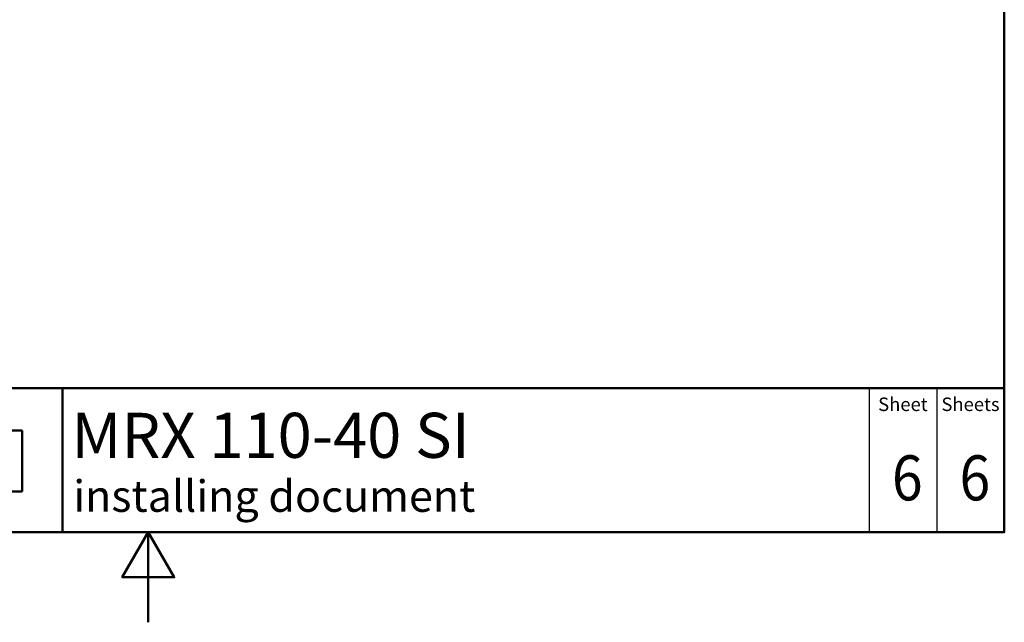
# Paper-space layout 'ISO_6' of a CAD drawing. Units: millimetres. Extents: x 0 to 2100, y 0 to 2970.
# Drawn here: x 907 to 2000, y 0 to 669 of the extents above; entities that cross this region are included whole.
import ezdxf

# ---------------------------------------------------------------- set-up
doc = ezdxf.new("R2010")
doc.units = ezdxf.units.MM
doc.header["$LTSCALE"] = 10
for name, color, linetype, lineweight in [('Sketch Geometry(DIN)', 7, 'Continuous', 50), ('Sketch Geometry(ISO)', 7, 'Continuous', 50), ('Symbole(DIN)', 7, 'Continuous', 25)]:
    doc.layers.add(name, color=color, linetype=linetype, lineweight=lineweight)
doc.styles.add('Text Style20', font='arial.ttf')
doc.styles.add('Text Style40', font='arial.ttf')
doc.styles.add('Text Style9', font='arial.ttf')
doc.styles.add('Text__1.5mm', font='arial.ttf', dxfattribs={"width": 0.9})
doc.styles.add('Text__5.0mm', font='arial.ttf', dxfattribs={"width": 0.9})

# ---------------------------------------------------------------- blocks, each defined once
blk = doc.blocks.new('Title Blocks FRANKE-Marketing')
at = {"layer": 'Sketch Geometry(DIN)', "color": 7, "linetype": 'Continuous', "lineweight": 50}
for p, q in [((97.3, 102.84), (287.3, 102.84)), ((182.8, 86.84), (182.8, 102.84)), ((287.3, 86.84), (287.3, 102.84)), ((97.3, 86.84), (287.3, 86.84))]:
    blk.add_line(p, q, dxfattribs=at)
at = {"layer": 'Sketch Geometry(DIN)', "color": 7, "linetype": 'Continuous', "lineweight": 25}
for p, q in [((272.3, 102.84), (272.3, 86.84)), ((279.8, 102.84), (279.8, 86.84))]:
    blk.add_line(p, q, dxfattribs=at)
at = {"layer": 'Sketch Geometry(ISO)'}
for p, q in [((178.3, 98.12), (171.41, 98.12)), ((178.3, 91.34), (178.3, 98.12)), ((171.41, 91.34), (178.3, 91.34))]:
    blk.add_line(p, q, dxfattribs=at)
at = {"layer": 'Symbole(DIN)', "color": 7, "char_height": 1.499, "width": 6.6871, "attachment_point": 5, "style": 'Text__1.5mm'}
for s, insert in [('Sheet', (276.05, 100.84)), ('Sheets', (283.55, 100.84))]:
    blk.add_mtext(s, dxfattribs=dict(at, insert=insert))
at = {"layer": 'Symbole(DIN)', "color": 7}
for tag, p, height, style in [('Document_Number_001', (109.82, 99.72), 2, 'Text Style40'), ('Revision_Index_1_001', (149.09, 99.71), 2, 'Text Style40'), ('Title_001', (183.78, 95.09), 5, 'Text Style20'), ('Auxiliary_Remark1_001', (183.97, 89.1), 3.5, 'Text Style9')]:
    blk.add_attdef(tag, p, '', height=height, dxfattribs=dict(at, style=style))
at = {"layer": 'Symbole(DIN)', "color": 7, "style": 'Text__5.0mm', "width": 0.9}
for tag, p in [('Sheet_number_001', (274.83, 90.37)), ('Number_of_sheets_001', (282.33, 90.37))]:
    blk.add_attdef(tag, p, '', height=5, dxfattribs=at)
blk = doc.blocks.new('Borders Default Border')
at = {"layer": 'Sketch Geometry(ISO)', "flags": 128}
for points in [[(10, 10), (10, 287), (200, 287), (200, 10), (10, 10)], [(105, 0), (105, 10), (102.11, 5), (107.89, 5), (105, 10)]]:
    blk.add_lwpolyline(points, dxfattribs=at)

psp = doc.layouts.new('ISO_6')

# ---------------------------------------------------------------- block references
at = {"xscale": 10, "yscale": 10, "zscale": 10}
psp.add_blockref('Borders Default Border', (0, 0), dxfattribs=at)
ref = psp.add_blockref('Title Blocks FRANKE-Marketing', (-873, -768.4), dxfattribs=dict(xscale=10, yscale=10, zscale=10))
ref.add_attrib('Title_001', 'MRX 110-40 SI', (964.8, 182.5), dxfattribs={"layer": 'Symbole(DIN)', "color": 7, "height": 50, "style": 'Text Style20'})
ref.add_attrib('Auxiliary_Remark1_001', 'installing document', (966.8, 122.6), dxfattribs={"layer": 'Symbole(DIN)', "color": 7, "height": 35, "style": 'Text Style9'})
ref.add_attrib('Sheet_number_001', '6', (1875.3, 135.3), dxfattribs={"layer": 'Symbole(DIN)', "color": 7, "height": 50, "style": 'Text__5.0mm', "width": 0.9})
ref.add_attrib('Number_of_sheets_001', '6', (1950.3, 135.3), dxfattribs={"layer": 'Symbole(DIN)', "color": 7, "height": 50, "style": 'Text__5.0mm', "width": 0.9})

doc.saveas('drawing.dxf')
